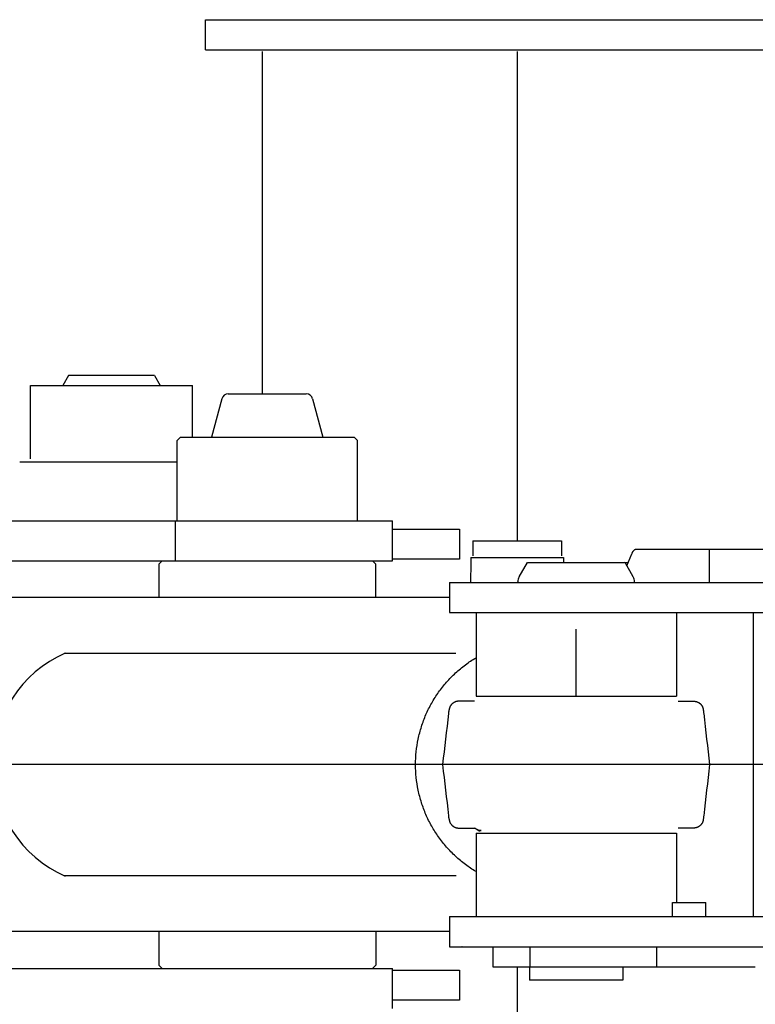
# Model space of a CAD drawing. Units: millimetres. Extents: x 0 to 16805, y 0 to 11877.
# Drawn here: x 9530 to 9750, y 9305 to 9600 of the extents above; entities that cross this region are included whole.
import ezdxf

# ---------------------------------------------------------------- set-up
doc = ezdxf.new("R2010")
doc.units = ezdxf.units.MM
doc.header["$LTSCALE"] = 924.2552
doc.linetypes.add('CENTER', pattern=[0.6, 0.375, -0.075, 0.075, -0.075])
doc.layers.get('0').update_dxf_attribs({"linetype": 'CONTINUOUS'})
doc.layers.add('DEFAULT_1', color=7, linetype='CENTER')

msp = doc.modelspace()

# ---------------------------------------------------------------- linework, layer by layer
at = {"color": 7, "linetype": 'CONTINUOUS'}
for p, q in [((9585.37, 9590.61), (9585.37, 9599.61)), ((9585.37, 9599.61), (9888.84, 9599.61)), ((9585.37, 9590.61), (9999.97, 9590.61)), ((9602.43, 9590.11), (9602.43, 9487.61)), ((9678.73, 9590.11), (9678.73, 9443.61)), ((9544.36, 9493.11), (9542.63, 9490.1)), ((9570.12, 9493.11), (9544.36, 9493.11)), ((9570.12, 9493.11), (9571.86, 9490.11)), ((9532.94, 9468.11), (9532.94, 9490.11)), ((9532.94, 9490.11), (9581.54, 9490.11)), ((9581.54, 9474.57), (9581.54, 9490.11)), ((9590.28, 9486.13), (9587.19, 9474.61)), ((9592.21, 9487.61), (9615.56, 9487.61)), ((9617.5, 9486.13), (9620.58, 9474.61)), ((9577.89, 9474.61), (9576.89, 9473.61)), ((9576.89, 9449.61), (9576.89, 9473.61)), ((9577.89, 9474.61), (9629.89, 9474.61)), ((9629.89, 9474.61), (9630.89, 9473.61)), ((9630.89, 9449.61), (9630.89, 9473.61)), ((9576.89, 9467.11), (9529.74, 9467.11)), ((9399.66, 9449.61), (9641.39, 9449.61)), ((9576.41, 9437.61), (9576.41, 9449.61)), ((9641.39, 9437.61), (9641.39, 9449.61)), ((9641.39, 9447.11), (9661.45, 9447.11)), ((9661.45, 9447.11), (9661.45, 9438.11)), ((9665.47, 9443.61), (9665.47, 9439.11)), ((9665.47, 9443.61), (9692.06, 9443.61)), ((9692.06, 9443.61), (9692.06, 9439.11)), ((9714.4, 9441.11), (9822.91, 9441.11)), ((9736.28, 9441.11), (9736.28, 9431.11)), ((9661.45, 9438.11), (9641.39, 9438.11)), ((9664.92, 9438.61), (9664.89, 9437.11)), ((9664.92, 9438.61), (9692.61, 9438.61)), ((9692.61, 9438.61), (9692.63, 9437.11)), ((9711.65, 9436.11), (9713.11, 9439.67)), ((9399.66, 9437.61), (9641.39, 9437.61)), ((9572.39, 9437.61), (9571.39, 9436.61)), ((9571.39, 9436.61), (9571.39, 9426.61)), ((9635.39, 9437.61), (9636.39, 9436.61)), ((9636.39, 9426.61), (9636.39, 9436.61)), ((9664.91, 9437.11), (9664.81, 9431.11)), ((9679.36, 9432.81), (9681.84, 9437.11)), ((9681.84, 9437.11), (9711.07, 9437.11)), ((9713.56, 9432.81), (9711.07, 9437.11)), ((9658.46, 9431.11), (9658.46, 9422.11)), ((9658.46, 9431.11), (9928.33, 9431.11)), ((9678.96, 9431.11), (9678.96, 9431.31)), ((9713.96, 9431.11), (9713.96, 9431.31)), ((9658.46, 9426.61), (9486.18, 9426.61)), ((9658.46, 9422.11), (9928.33, 9422.11)), ((9666.46, 9422.11), (9666.46, 9397.11)), ((9726.46, 9422.11), (9726.46, 9397.11)), ((9749.57, 9331.11), (9749.57, 9422.11)), ((9696.46, 9397.11), (9696.46, 9417.14)), ((9660.4, 9409.86), (9543.11, 9409.86)), ((9666.46, 9397.11), (9726.46, 9397.11)), ((9665.97, 9395.61), (9661.37, 9395.61)), ((9726.95, 9395.61), (9731.55, 9395.61)), ((9646.64, 9376.62), (9644.83, 9376.61)), ((9699.04, 9376.61), (9653.04, 9376.61)), ((9728.96, 9376.61), (9712.33, 9376.61)), ((9661.37, 9357.61), (9665.96, 9357.61)), ((9665.88, 9357.65), (9665.9, 9357.65)), ((9665.99, 9357.6), (9665.88, 9357.65)), ((9666.2, 9357.48), (9665.99, 9357.6)), ((9666.51, 9357.3), (9666.2, 9357.48)), ((9666.46, 9356.11), (9666.46, 9331.11)), ((9666.46, 9356.11), (9726.46, 9356.11)), ((9666.71, 9357.18), (9666.51, 9357.3)), ((9667.15, 9356.86), (9667.97, 9356.86)), ((9667.15, 9356.86), (9667.47, 9356.61)), ((9726.46, 9356.11), (9726.46, 9335.31)), ((9731.55, 9357.61), (9726.95, 9357.61)), ((9660.45, 9343.36), (9543.15, 9343.36)), ((9725.3, 9331.11), (9725.3, 9335.31)), ((9725.3, 9335.31), (9735.3, 9335.31)), ((9735.3, 9331.11), (9735.3, 9335.31)), ((9658.46, 9331.11), (9658.46, 9322.11)), ((9658.46, 9331.11), (9928.33, 9331.11)), ((9658.46, 9326.61), (9486.18, 9326.61)), ((9571.39, 9326.61), (9571.39, 9316.61)), ((9636.39, 9326.61), (9636.39, 9316.61)), ((9658.46, 9322.11), (9928.33, 9322.11)), ((9662.1, 9322.11), (9662.15, 9322.02)), ((9662.3, 9322.11), (9662.15, 9322.02)), ((9671.46, 9322.11), (9671.46, 9316.11)), ((9682.61, 9316.11), (9682.61, 9322.11)), ((9720.58, 9316.11), (9720.58, 9322.11)), ((9399.66, 9315.61), (9641.39, 9315.61)), ((9572.39, 9315.61), (9571.39, 9316.61)), ((9635.39, 9315.61), (9636.39, 9316.61)), ((9641.39, 9303.61), (9641.39, 9315.61)), ((9641.39, 9315.11), (9661.45, 9315.11)), ((9661.45, 9315.11), (9661.45, 9306.11)), ((9671.46, 9316.11), (9750.1, 9316.11)), ((9678.73, 9316.11), (9678.73, 9163.11)), ((9682.46, 9316.11), (9682.46, 9312.11)), ((9710.46, 9316.11), (9710.46, 9312.11)), ((9710.46, 9312.11), (9682.46, 9312.11)), ((9661.45, 9306.11), (9641.39, 9306.11))]:
    msp.add_line(p, q, dxfattribs=at)
for centre, radius, start, end in [((9592.21, 9485.61), 2, 89.9999, 164.9999), ((9615.56, 9485.61), 2, 14.9999, 90), ((9709.15, 9412.15), 25, 83.4677, 85.6124), ((9681.96, 9431.31), 3, 150, 180), ((9710.96, 9431.31), 3, 360, 30), ((9675.36, 9429.62), 11.3, 171.8797, 172.3722), ((9558.08, 9376.62), 36.46, 113.7321, 246.2679), ((8327.35, 9539.16), 1339.05, 353.02783, 353.68638), ((9384.46, 9422.24), 275.49, 353.6764, 353.902), ((10008.46, 9422.24), 275.49, 186.098, 186.3235), ((11065.57, 9539.15), 1339.05, 186.31354, 186.97209), ((8327.35, 9214.07), 1339.05, 6.31352, 6.97207), ((11065.57, 9214.07), 1339.05, 173.02785, 173.6864), ((9384.46, 9330.98), 275.49, 6.0979, 6.3235), ((10008.46, 9330.98), 275.49, 173.6764, 173.902), ((9666.2, 9360.45), 2.84, 263.88, 264.2521), ((9665.16, 9354.61), 3, 48.5968, 58.9626), ((9667.86, 9359.17), 2.3, 252.8618, 255.8817)]:
    msp.add_arc(centre, radius, start, end, dxfattribs=at)
for points, knots in [([(9713.11, 9439.67), (9713.13, 9439.71), (9713.17, 9439.8), (9713.23, 9439.92), (9713.29, 9440.05), (9713.35, 9440.18), (9713.42, 9440.31), (9713.5, 9440.44), (9713.59, 9440.56), (9713.68, 9440.69), (9713.78, 9440.8), (9713.89, 9440.9), (9714.01, 9440.99), (9714.13, 9441.06), (9714.27, 9441.1), (9714.36, 9441.11), (9714.4, 9441.11)], [0, 0, 0, 0, 0.068827, 0.13709, 0.205694, 0.275571, 0.34768, 0.422451, 0.498727, 0.575169, 0.650621, 0.724193, 0.795399, 0.864333, 0.931899, 1, 1, 1, 1]), ([(9666.44, 9344.6), (9665.35, 9345.25), (9663.22, 9346.67), (9660.27, 9349.13), (9657.57, 9351.89), (9655.17, 9354.92), (9653.1, 9358.18), (9651.38, 9361.63), (9650.04, 9365.24), (9649.07, 9368.97), (9648.48, 9372.77), (9648.28, 9376.62), (9648.48, 9380.46), (9649.07, 9384.26), (9650.04, 9387.99), (9651.38, 9391.6), (9653.1, 9395.05), (9655.18, 9398.31), (9657.58, 9401.34), (9660.27, 9404.1), (9663.22, 9406.56), (9665.35, 9407.98), (9666.45, 9408.62)], [0, 0, 0, 0, 0.04962, 0.09954, 0.149659, 0.199858, 0.250022, 0.30009, 0.350101, 0.400085, 0.45005, 0.5, 0.54995, 0.599915, 0.649899, 0.69991, 0.749978, 0.800142, 0.850341, 0.90046, 0.95038, 1, 1, 1, 1]), ([(9659.84, 9395.21), (9659.78, 9395.18), (9659.67, 9395.11), (9659.51, 9394.99), (9659.35, 9394.87), (9659.21, 9394.74), (9659.07, 9394.59), (9658.95, 9394.44), (9658.83, 9394.28), (9658.73, 9394.11), (9658.64, 9393.93), (9658.56, 9393.75), (9658.5, 9393.56), (9658.45, 9393.37), (9658.41, 9393.17), (9658.4, 9393.04), (9658.39, 9392.98)], [0, 0, 0, 0, 0.070937, 0.142171, 0.2136, 0.285135, 0.35671, 0.428288, 0.499867, 0.571479, 0.643127, 0.714777, 0.78637, 0.85783, 0.929069, 1, 1, 1, 1]), ([(9661.37, 9395.61), (9661.32, 9395.61), (9661.22, 9395.61), (9661.08, 9395.6), (9660.93, 9395.58), (9660.79, 9395.56), (9660.65, 9395.53), (9660.5, 9395.49), (9660.36, 9395.45), (9660.23, 9395.4), (9660.09, 9395.34), (9659.96, 9395.28), (9659.88, 9395.23), (9659.84, 9395.21)], [0, 0, 0, 0, 0.090172, 0.180804, 0.271795, 0.36304, 0.45443, 0.545855, 0.637208, 0.728388, 0.8193, 0.909861, 1, 1, 1, 1]), ([(9731.55, 9395.61), (9731.6, 9395.61), (9731.69, 9395.61), (9731.84, 9395.6), (9731.98, 9395.58), (9732.13, 9395.56), (9732.27, 9395.53), (9732.41, 9395.49), (9732.55, 9395.45), (9732.69, 9395.4), (9732.82, 9395.34), (9732.95, 9395.28), (9733.04, 9395.23), (9733.08, 9395.21)], [0, 0, 0, 0, 0.090172, 0.180804, 0.271795, 0.36304, 0.45443, 0.545855, 0.637208, 0.728388, 0.8193, 0.909861, 1, 1, 1, 1]), ([(9733.08, 9395.21), (9733.14, 9395.18), (9733.25, 9395.11), (9733.41, 9394.99), (9733.56, 9394.87), (9733.71, 9394.74), (9733.85, 9394.59), (9733.97, 9394.44), (9734.09, 9394.28), (9734.19, 9394.11), (9734.28, 9393.93), (9734.35, 9393.75), (9734.42, 9393.56), (9734.47, 9393.37), (9734.5, 9393.17), (9734.52, 9393.04), (9734.53, 9392.98)], [0, 0, 0, 0, 0.070937, 0.142171, 0.2136, 0.285135, 0.35671, 0.428288, 0.499867, 0.571479, 0.643127, 0.714777, 0.78637, 0.85783, 0.929069, 1, 1, 1, 1]), ([(9658.39, 9360.25), (9658.4, 9360.18), (9658.41, 9360.05), (9658.45, 9359.86), (9658.5, 9359.67), (9658.56, 9359.48), (9658.64, 9359.3), (9658.73, 9359.12), (9658.83, 9358.95), (9658.95, 9358.79), (9659.07, 9358.64), (9659.21, 9358.49), (9659.35, 9358.36), (9659.51, 9358.23), (9659.67, 9358.12), (9659.78, 9358.05), (9659.84, 9358.02)], [0, 0, 0, 0, 0.070931, 0.14217, 0.21363, 0.285223, 0.356873, 0.428521, 0.500133, 0.571712, 0.64329, 0.714865, 0.7864, 0.857829, 0.929063, 1, 1, 1, 1]), ([(9734.53, 9360.25), (9734.52, 9360.18), (9734.5, 9360.05), (9734.47, 9359.86), (9734.42, 9359.67), (9734.35, 9359.48), (9734.28, 9359.3), (9734.19, 9359.12), (9734.09, 9358.95), (9733.97, 9358.79), (9733.85, 9358.64), (9733.71, 9358.49), (9733.56, 9358.36), (9733.41, 9358.23), (9733.25, 9358.12), (9733.14, 9358.05), (9733.08, 9358.02)], [0, 0, 0, 0, 0.070931, 0.14217, 0.21363, 0.285223, 0.356873, 0.428521, 0.500133, 0.571712, 0.64329, 0.714865, 0.7864, 0.857829, 0.929063, 1, 1, 1, 1]), ([(9659.84, 9358.02), (9659.88, 9357.99), (9659.96, 9357.95), (9660.09, 9357.88), (9660.23, 9357.83), (9660.36, 9357.78), (9660.5, 9357.73), (9660.65, 9357.7), (9660.79, 9357.67), (9660.93, 9357.64), (9661.08, 9357.63), (9661.22, 9357.62), (9661.32, 9357.61), (9661.37, 9357.61)], [0, 0, 0, 0, 0.090139, 0.1807, 0.271612, 0.362792, 0.454145, 0.54557, 0.63696, 0.728205, 0.819196, 0.909828, 1, 1, 1, 1]), ([(9667.18, 9356.97), (9667.16, 9356.98), (9667.13, 9356.99), (9667.09, 9357), (9667.05, 9357.02), (9667, 9357.04), (9666.96, 9357.06), (9666.92, 9357.07), (9666.87, 9357.09), (9666.83, 9357.12), (9666.79, 9357.14), (9666.75, 9357.16), (9666.72, 9357.18), (9666.71, 9357.18)], [0, 0, 0, 0, 0.090748, 0.1816, 0.27253, 0.363514, 0.454527, 0.545547, 0.636551, 0.727518, 0.818427, 0.90926, 1, 1, 1, 1]), ([(9667.97, 9356.86), (9667.95, 9356.86), (9667.91, 9356.86), (9667.85, 9356.87), (9667.79, 9356.87), (9667.72, 9356.87), (9667.66, 9356.88), (9667.6, 9356.88), (9667.54, 9356.89), (9667.48, 9356.9), (9667.42, 9356.91), (9667.36, 9356.93), (9667.32, 9356.94), (9667.3, 9356.94)], [0, 0, 0, 0, 0.090759, 0.181645, 0.272618, 0.36364, 0.454678, 0.545703, 0.636692, 0.727626, 0.818493, 0.909285, 1, 1, 1, 1]), ([(9733.08, 9358.02), (9733.04, 9357.99), (9732.95, 9357.95), (9732.82, 9357.88), (9732.69, 9357.83), (9732.55, 9357.78), (9732.41, 9357.73), (9732.27, 9357.7), (9732.13, 9357.67), (9731.98, 9357.64), (9731.84, 9357.63), (9731.69, 9357.62), (9731.6, 9357.61), (9731.55, 9357.61)], [0, 0, 0, 0, 0.090139, 0.1807, 0.271612, 0.362792, 0.454145, 0.54557, 0.63696, 0.728205, 0.819196, 0.909828, 1, 1, 1, 1])]:
    msp.add_open_spline(points, degree=3, knots=knots, dxfattribs=at)
at = {"layer": 'DEFAULT_1', "color": 7, "linetype": 'CENTER'}
for p, q in [((9653.04, 9376.61), (9337.89, 9376.61)), ((9712.33, 9376.61), (9699.04, 9376.61)), ((9794.31, 9376.61), (9728.96, 9376.61))]:
    msp.add_line(p, q, dxfattribs=at)

doc.saveas('drawing.dxf')
